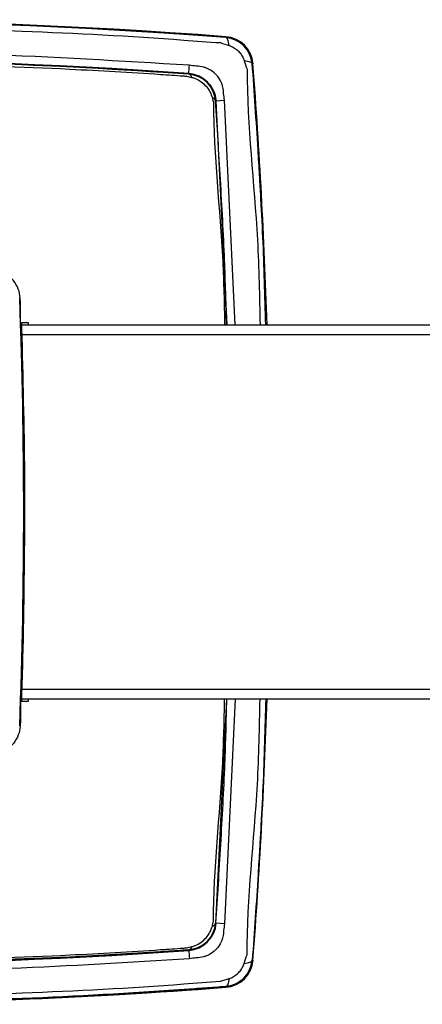
# Model space of a CAD drawing. Units: inches. Extents: x 2.4 to 15.9, y 1.5 to 11.6.
# Drawn here: x 3.9 to 4.7, y 3.7 to 5.7 of the extents above; entities that cross this region are included whole.
import ezdxf

# ---------------------------------------------------------------- set-up
doc = ezdxf.new("R2010")
doc.units = ezdxf.units.IN
doc.header["$MEASUREMENT"] = 0

msp = doc.modelspace()

# ---------------------------------------------------------------- linework, layer by layer
for p, q in [((4.2675, 5.6815), (4.2676, 5.6829)), ((4.3206, 5.6284), (4.322, 5.6285)), ((4.1936, 5.6082), (4.1937, 5.6089)), ((4.2473, 5.5545), (4.2481, 5.5545)), ((4.2481, 5.5545), (4.2648, 5.5557)), ((4.2481, 5.5545), (4.2695, 5.1067)), ((4.2863, 5.1067), (4.2648, 5.5557)), ((3.86, 5.1067), (8.7458, 5.1067)), ((8.7458, 5.087), (3.8604, 5.087)), ((3.8606, 4.3783), (8.7458, 4.3783)), ((8.7458, 4.3586), (3.86, 4.3586)), ((4.2481, 3.9108), (4.2695, 4.3586)), ((4.2863, 4.3586), (4.2648, 3.9096)), ((4.2473, 3.9108), (4.2481, 3.9108)), ((4.2648, 3.9096), (4.2481, 3.9108)), ((4.1936, 3.8572), (4.1937, 3.8564)), ((4.3206, 3.8369), (4.322, 3.8368)), ((4.2675, 3.7838), (4.2676, 3.7824))]:
    msp.add_line(p, q)
at = {"flags": 128}
for points in [[(4.2746, 5.6652), (4.274, 5.6687), (4.2734, 5.6718), (4.2726, 5.6746), (4.2718, 5.6769), (4.2708, 5.6787), (4.2698, 5.6801), (4.2687, 5.6811), (4.2675, 5.6815)], [(4.3044, 5.6354), (4.3078, 5.6349), (4.311, 5.6343), (4.3137, 5.6335), (4.316, 5.6326), (4.3179, 5.6317), (4.3193, 5.6306), (4.3202, 5.6295), (4.3206, 5.6284)], [(4.1937, 5.6089), (4.1937, 5.6093), (4.1938, 5.6102), (4.1939, 5.6116), (4.194, 5.6135), (4.1942, 5.6159), (4.1944, 5.6187), (4.1946, 5.622), (4.1949, 5.6257)], [(4.1937, 3.8564), (4.1937, 3.856), (4.1938, 3.8551), (4.1939, 3.8537), (4.194, 3.8518), (4.1942, 3.8495), (4.1944, 3.8466), (4.1946, 3.8433), (4.1949, 3.8396)], [(4.3044, 3.8299), (4.3078, 3.8304), (4.311, 3.8311), (4.3137, 3.8318), (4.316, 3.8327), (4.3179, 3.8336), (4.3193, 3.8347), (4.3202, 3.8358), (4.3206, 3.8369)], [(4.2746, 3.8001), (4.274, 3.7966), (4.2734, 3.7935), (4.2726, 3.7908), (4.2718, 3.7885), (4.2708, 3.7866), (4.2698, 3.7852), (4.2687, 3.7843), (4.2675, 3.7838)]]:
    msp.add_lwpolyline(points, dxfattribs=at)
for centre, radius, start, end in [((3.3718, -6.0941), 11.811, 85.65014, 94.34986), ((3.3718, -6.0941), 11.811, 85.65014, 94.34986), ((3.3718, -6.0941), 11.811, 85.65014, 94.34986), ((3.3718, -6.0941), 11.8093, 85.65014, 94.34986), ((4.2632, 5.624), 0.0573, 4.3499, 85.6501), ((4.2632, 5.624), 0.0591, 4.3499, 85.6501), ((4.2632, 5.624), 0.0591, 4.3499, 85.6501), ((4.2632, 5.624), 0.0591, 4.3499, 85.6501), ((3.3718, -6.0941), 11.7323, 85.98281, 94.01719), ((3.3718, -6.0941), 11.7323, 85.98281, 94.01719), ((3.3718, -6.0941), 11.7309, 85.98281, 94.01719), ((-7.455, 4.7327), 11.811, 1.81467, 4.34986), ((4.1907, 5.5993), 0.00931, 14.115, 71.4141), ((4.1896, 5.5504), 0.0577, 4.0172, 85.9828), ((4.1896, 5.5504), 0.0591, 4.0172, 85.9828), ((4.1896, 5.5504), 0.0591, 4.0172, 85.9828), ((4.2386, 5.5516), 0.00915, 18.5822, 75.7653), ((-7.455, 4.7327), 11.3189, 357.83664, 2.16336), ((-7.455, 4.7327), 11.811, 355.65014, 358.18533), ((4.1896, 3.9149), 0.0577, 274.0172, 355.9828), ((4.1896, 3.9149), 0.0591, 274.0172, 355.9828), ((4.1896, 3.9149), 0.0591, 274.0172, 355.9828), ((4.2386, 3.9137), 0.00915, 284.2347, 341.4178), ((4.1907, 3.866), 0.00931, 288.5859, 345.885), ((3.3718, 15.5594), 11.7323, 265.98281, 274.01719), ((3.3718, 15.5594), 11.7323, 265.98281, 274.01719), ((3.3718, 15.5594), 11.7309, 265.98281, 274.01719), ((4.2632, 3.8413), 0.0573, 274.3499, 355.6501), ((4.2632, 3.8413), 0.0591, 274.3499, 355.6501), ((4.2632, 3.8413), 0.0591, 274.3499, 355.6501), ((4.2632, 3.8413), 0.0591, 274.3499, 355.6501), ((3.3718, 15.5594), 11.811, 265.65014, 274.34986), ((3.3718, 15.5594), 11.811, 265.65014, 274.34986), ((3.3718, 15.5594), 11.8093, 265.65014, 274.34986), ((3.3718, 15.5594), 11.811, 270.27456, 274.34986)]:
    msp.add_arc(centre, radius, start, end)
for points, knots in [([(4.2675, 5.6815), (4.2607, 5.682), (4.2469, 5.683), (4.2191, 5.6851), (4.0907, 5.6941), (3.8061, 5.7105), (3.535, 5.7136), (3.3718, 5.7155)], [0, 0, 0, 0, 0.023063, 0.046423, 0.093192, 0.453918, 1, 1, 1, 1]), ([(3.3718, 5.7043), (3.5349, 5.7022), (3.8056, 5.6988), (4.1006, 5.683), (4.2325, 5.6725), (4.257, 5.671), (4.257, 5.671)], [0, 0, 0, 0, 0.5521264, 0.9168444, 0.9999973, 1, 1, 1, 1]), ([(4.257, 5.671), (4.257, 5.671), (4.2626, 5.669), (4.2686, 5.6671), (4.2746, 5.6652)], [0, 0, 0, 0, 0.000122, 1, 1, 1, 1]), ([(4.3206, 5.6284), (4.3196, 5.6344), (4.3176, 5.6465), (4.3075, 5.6623), (4.2934, 5.6742), (4.2793, 5.6801), (4.2704, 5.6811), (4.2675, 5.6815)], [0, 0, 0, 0, 0.222253, 0.448108, 0.671495, 0.89218, 1, 1, 1, 1]), ([(4.1949, 5.6257), (4.0579, 5.6341), (3.7838, 5.651), (3.5092, 5.6534), (3.3718, 5.6546)], [0, 0, 0, 0, 0.499693, 1, 1, 1, 1]), ([(4.2746, 5.6652), (4.276, 5.6647), (4.2805, 5.6632), (4.2875, 5.6591), (4.2949, 5.6525), (4.3009, 5.6445), (4.3032, 5.6384), (4.3044, 5.6354)], [0, 0, 0, 0, 0.104786, 0.32552, 0.552793, 0.781314, 1, 1, 1, 1]), ([(3.3718, 5.6378), (3.5088, 5.6366), (3.783, 5.6342), (4.0568, 5.6174), (4.1937, 5.6089)], [0, 0, 0, 0, 0.499693, 1, 1, 1, 1]), ([(4.1936, 5.6082), (4.1899, 5.6084), (4.1711, 5.6097), (4.0919, 5.6151), (3.822, 5.631), (3.5667, 5.6344), (3.3718, 5.637)], [0, 0, 0, 0, 0.013665, 0.068814, 0.289415, 1, 1, 1, 1]), ([(3.3718, 5.6329), (3.5666, 5.6303), (3.8218, 5.6269), (4.0917, 5.6106), (4.1696, 5.6055), (4.1872, 5.6042), (4.1897, 5.604), (4.1897, 5.604)], [0, 0, 0, 0, 0.7138035, 0.9353949, 0.9907906, 0.9999971, 1, 1, 1, 1]), ([(4.3044, 5.6354), (4.3061, 5.6294), (4.3078, 5.6234), (4.3101, 5.6179), (4.3101, 5.6179)], [0, 0, 0, 0, 0.999875, 1, 1, 1, 1]), ([(4.2087, 5.6239), (4.2087, 5.6239), (4.2041, 5.6247), (4.1995, 5.6252), (4.1949, 5.6257)], [0, 0, 0, 0, 0.000173, 1, 1, 1, 1]), ([(4.263, 5.5695), (4.263, 5.5695), (4.2639, 5.5761), (4.2617, 5.5839), (4.2566, 5.5965), (4.2516, 5.6041), (4.2415, 5.6137), (4.2328, 5.619), (4.2206, 5.6231), (4.2136, 5.624), (4.2087, 5.6239), (4.2087, 5.6239)], [0, 0, 0, 0, 0.000026, 0.235495, 0.266286, 0.476821, 0.54807, 0.756358, 0.825482, 0.999972, 1, 1, 1, 1]), ([(4.3101, 5.6179), (4.3101, 5.6179), (4.3101, 5.5039), (4.3317, 5.334), (4.3351, 5.1634), (4.3362, 5.1067)], [0, 0, 0, 0, 0.000005, 0.667769, 1, 1, 1, 1]), ([(4.3352, 5.4065), (4.3342, 5.4232), (4.3315, 5.4688), (4.3266, 5.5435), (4.3226, 5.6002), (4.3206, 5.6284)], [0, 0, 0, 0, 0.225432, 0.614797, 1, 1, 1, 1]), ([(4.1897, 5.604), (4.1897, 5.604), (4.193, 5.6034), (4.1963, 5.6025), (4.1997, 5.6016)], [0, 0, 0, 0, 0.000236, 1, 1, 1, 1]), ([(4.2473, 5.5545), (4.2464, 5.5604), (4.2445, 5.5723), (4.2348, 5.588), (4.2211, 5.6001), (4.2066, 5.6065), (4.1972, 5.6077), (4.1936, 5.6082)], [0, 0, 0, 0, 0.215729, 0.43546, 0.654804, 0.870241, 1, 1, 1, 1]), ([(4.1937, 5.6089), (4.1997, 5.608), (4.2061, 5.607), (4.2179, 5.6021), (4.2293, 5.5949), (4.2417, 5.5794), (4.2469, 5.5653), (4.2479, 5.5567), (4.2481, 5.5545)], [0, 0, 0, 0, 0.217579, 0.231619, 0.460312, 0.690928, 0.923934, 1, 1, 1, 1]), ([(4.1997, 5.6016), (4.2021, 5.6009), (4.2087, 5.5989), (4.2187, 5.5931), (4.2288, 5.584), (4.2366, 5.573), (4.2395, 5.5646), (4.2409, 5.5604)], [0, 0, 0, 0, 0.121762, 0.343172, 0.562698, 0.784493, 1, 1, 1, 1]), ([(4.2409, 5.5604), (4.2416, 5.5572), (4.2423, 5.5539), (4.2432, 5.5507), (4.2432, 5.5507)], [0, 0, 0, 0, 0.999773, 1, 1, 1, 1]), ([(4.2691, 5.1067), (4.268, 5.1498), (4.2664, 5.2198), (4.2615, 5.3168), (4.2571, 5.3967), (4.2522, 5.4771), (4.2489, 5.5288), (4.2473, 5.5545)], [0, 0, 0, 0, 0.287408, 0.466516, 0.647226, 0.824977, 1, 1, 1, 1]), ([(4.2648, 5.5557), (4.2645, 5.5604), (4.2641, 5.565), (4.263, 5.5695), (4.263, 5.5695)], [0, 0, 0, 0, 0.999825, 1, 1, 1, 1]), ([(4.2432, 5.5507), (4.2432, 5.5507), (4.2432, 5.4451), (4.2614, 5.2974), (4.2645, 5.1492), (4.2653, 5.1067)], [0, 0, 0, 0, 0.000005, 0.71279, 1, 1, 1, 1]), ([(4.3474, 5.1067), (4.3459, 5.1651), (4.3436, 5.2526), (4.3384, 5.3525), (4.3359, 5.394), (4.3352, 5.4065)], [0, 0, 0, 0, 0.58321, 0.874587, 1, 1, 1, 1]), ([(3.8565, 5.1608), (3.8565, 5.1608), (3.8565, 5.1667), (3.8537, 5.1791), (3.8444, 5.196), (3.8294, 5.2093), (3.8135, 5.2158), (3.8033, 5.2172), (3.7997, 5.2173), (3.7997, 5.2173)], [0, 0, 0, 0, 0.000027, 0.20327, 0.424143, 0.649597, 0.876472, 0.999973, 1, 1, 1, 1]), ([(3.8646, 4.7327), (3.8646, 4.7501), (3.8644, 4.8445), (3.8638, 4.9775), (3.857, 5.1025), (3.8577, 5.151), (3.8565, 5.1608), (3.8565, 5.1608)], [0, 0, 0, 0, 0.122158, 0.661264, 0.930818, 0.999994, 1, 1, 1, 1]), ([(3.8602, 5.0995), (3.8601, 5.1008), (3.86, 5.1035), (3.8599, 5.107), (3.8599, 5.1097), (3.8599, 5.1111), (3.8599, 5.1112), (3.86, 5.1113)], [0, 0, 0, 0, 0.214767, 0.429538, 0.644223, 0.858808, 1, 1, 1, 1]), ([(3.86, 5.1113), (3.8603, 5.1113), (3.8622, 5.1113), (3.8664, 5.1113), (3.8703, 5.1113), (3.8725, 5.1113)], [0, 0, 0, 0, 0.074922, 0.476831, 1, 1, 1, 1]), ([(3.8662, 4.7327), (3.8661, 4.7572), (3.866, 4.8795), (3.8627, 5.0018), (3.8602, 5.0995)], [0, 0, 0, 0, 0.200965, 1, 1, 1, 1]), ([(3.8725, 5.1113), (3.8725, 5.1112), (3.8726, 5.1109), (3.8727, 5.1092), (3.8728, 5.1074), (3.8729, 5.1067)], [0, 0, 0, 0, 0.370565, 0.741118, 1, 1, 1, 1]), ([(3.8646, 4.7327), (3.8646, 4.7152), (3.8644, 4.6208), (3.8638, 4.4879), (3.857, 4.3629), (3.8577, 4.3143), (3.8565, 4.3045), (3.8565, 4.3045)], [0, 0, 0, 0, 0.122158, 0.661264, 0.930818, 0.999994, 1, 1, 1, 1]), ([(3.8602, 4.3658), (3.8608, 4.3842), (3.8647, 4.5064), (3.8655, 4.6287), (3.8662, 4.7327)], [0, 0, 0, 0, 0.1498313, 1, 1, 1, 1]), ([(3.86, 4.354), (3.8599, 4.3542), (3.8599, 4.3544), (3.8599, 4.3565), (3.86, 4.3595), (3.8601, 4.3628), (3.8601, 4.365), (3.8602, 4.3658)], [0, 0, 0, 0, 0.2145524, 0.4291071, 0.6436511, 0.8582616, 1, 1, 1, 1]), ([(3.8725, 4.354), (3.8722, 4.354), (3.8702, 4.354), (3.866, 4.354), (3.8621, 4.354), (3.86, 4.354)], [0, 0, 0, 0, 0.074982, 0.47689, 1, 1, 1, 1]), ([(3.8729, 4.3586), (3.8729, 4.3586), (3.8728, 4.3573), (3.8727, 4.3557), (3.8726, 4.3542), (3.8725, 4.354), (3.8725, 4.354)], [0, 0, 0, 0, 0.024123, 0.392014, 0.759787, 1, 1, 1, 1]), ([(4.2432, 3.9146), (4.2432, 3.9146), (4.2432, 4.0203), (4.2614, 4.1679), (4.2645, 4.3161), (4.2653, 4.3586)], [0, 0, 0, 0, 0.000005, 0.71279, 1, 1, 1, 1]), ([(4.2691, 4.3586), (4.268, 4.3155), (4.2664, 4.2455), (4.2615, 4.1486), (4.2571, 4.0687), (4.2522, 3.9882), (4.2489, 3.9365), (4.2473, 3.9108)], [0, 0, 0, 0, 0.287408, 0.466516, 0.647226, 0.824977, 1, 1, 1, 1]), ([(4.3101, 3.8475), (4.3101, 3.8475), (4.3101, 3.9614), (4.3317, 4.1313), (4.3351, 4.302), (4.3362, 4.3586)], [0, 0, 0, 0, 0.000005, 0.667769, 1, 1, 1, 1]), ([(4.3474, 4.3586), (4.3459, 4.3003), (4.3436, 4.2127), (4.3384, 4.1129), (4.3359, 4.0715), (4.3352, 4.0591)], [0, 0, 0, 0, 0.583843, 0.875536, 1, 1, 1, 1]), ([(3.8565, 4.3045), (3.8565, 4.3045), (3.8565, 4.2986), (3.8537, 4.2862), (3.8444, 4.2693), (3.8294, 4.256), (3.8135, 4.2495), (3.8033, 4.2481), (3.7997, 4.248), (3.7997, 4.248)], [0, 0, 0, 0, 0.000027, 0.20327, 0.424143, 0.649597, 0.876472, 0.999973, 1, 1, 1, 1]), ([(4.3352, 4.0591), (4.3342, 4.0423), (4.3315, 3.9967), (4.3266, 3.9218), (4.3226, 3.8651), (4.3206, 3.8369)], [0, 0, 0, 0, 0.2265592, 0.6153572, 1, 1, 1, 1]), ([(4.2473, 3.9108), (4.2464, 3.9049), (4.2445, 3.893), (4.2348, 3.8773), (4.2211, 3.8653), (4.2066, 3.8588), (4.1972, 3.8576), (4.1936, 3.8572)], [0, 0, 0, 0, 0.215729, 0.43546, 0.654804, 0.870241, 1, 1, 1, 1]), ([(4.1937, 3.8564), (4.1997, 3.8573), (4.2061, 3.8583), (4.2179, 3.8632), (4.2293, 3.8704), (4.2417, 3.8859), (4.2469, 3.9001), (4.2479, 3.9087), (4.2481, 3.9108)], [0, 0, 0, 0, 0.217579, 0.231619, 0.460312, 0.690928, 0.923934, 1, 1, 1, 1]), ([(4.1997, 3.8637), (4.2021, 3.8644), (4.2087, 3.8665), (4.2187, 3.8722), (4.2288, 3.8813), (4.2366, 3.8923), (4.2395, 3.9007), (4.2409, 3.9049)], [0, 0, 0, 0, 0.121762, 0.343172, 0.562698, 0.784493, 1, 1, 1, 1]), ([(4.2409, 3.9049), (4.2416, 3.9081), (4.2423, 3.9114), (4.2432, 3.9146), (4.2432, 3.9146)], [0, 0, 0, 0, 0.999773, 1, 1, 1, 1]), ([(4.2648, 3.9096), (4.2645, 3.9049), (4.2641, 3.9003), (4.263, 3.8958), (4.263, 3.8958)], [0, 0, 0, 0, 0.999825, 1, 1, 1, 1]), ([(4.263, 3.8958), (4.263, 3.8958), (4.2639, 3.8892), (4.2617, 3.8814), (4.2566, 3.8689), (4.2516, 3.8613), (4.2415, 3.8516), (4.2328, 3.8463), (4.2206, 3.8423), (4.2136, 3.8413), (4.2087, 3.8414), (4.2087, 3.8414)], [0, 0, 0, 0, 0.000026, 0.235495, 0.266286, 0.476821, 0.54807, 0.756358, 0.825482, 0.999972, 1, 1, 1, 1]), ([(3.3718, 3.8325), (3.5666, 3.835), (3.8218, 3.8384), (4.0917, 3.8547), (4.1696, 3.8598), (4.1872, 3.8611), (4.1897, 3.8613), (4.1897, 3.8613)], [0, 0, 0, 0, 0.7138035, 0.9353949, 0.9907906, 0.9999971, 1, 1, 1, 1]), ([(4.1897, 3.8613), (4.1897, 3.8613), (4.193, 3.8619), (4.1963, 3.8628), (4.1997, 3.8637)], [0, 0, 0, 0, 0.000236, 1, 1, 1, 1]), ([(4.1936, 3.8572), (4.1899, 3.8569), (4.1711, 3.8556), (4.0919, 3.8503), (3.822, 3.8344), (3.5667, 3.831), (3.3718, 3.8284)], [0, 0, 0, 0, 0.013665, 0.068814, 0.289415, 1, 1, 1, 1]), ([(3.46, 3.8279), (3.5823, 3.8298), (3.8271, 3.8335), (4.0715, 3.8488), (4.1937, 3.8564)], [0, 0, 0, 0, 0.499755, 1, 1, 1, 1]), ([(4.1949, 3.8396), (4.0755, 3.8322), (3.8367, 3.8172), (3.5974, 3.8132), (3.4777, 3.8112)], [0, 0, 0, 0, 0.499766, 1, 1, 1, 1]), ([(4.2087, 3.8414), (4.2087, 3.8414), (4.2041, 3.8406), (4.1995, 3.8401), (4.1949, 3.8396)], [0, 0, 0, 0, 0.000173, 1, 1, 1, 1]), ([(4.3044, 3.8299), (4.3061, 3.8359), (4.3078, 3.842), (4.3101, 3.8475), (4.3101, 3.8475)], [0, 0, 0, 0, 0.999875, 1, 1, 1, 1]), ([(4.3206, 3.8369), (4.3196, 3.831), (4.3176, 3.8189), (4.3075, 3.803), (4.2934, 3.7912), (4.2793, 3.7853), (4.2704, 3.7842), (4.2675, 3.7838)], [0, 0, 0, 0, 0.222253, 0.448108, 0.671495, 0.89218, 1, 1, 1, 1]), ([(4.2746, 3.8001), (4.276, 3.8006), (4.2805, 3.8021), (4.2875, 3.8062), (4.2949, 3.8128), (4.3009, 3.8208), (4.3032, 3.8269), (4.3044, 3.8299)], [0, 0, 0, 0, 0.104786, 0.32552, 0.552793, 0.781314, 1, 1, 1, 1]), ([(4.257, 3.7944), (4.257, 3.7944), (4.2626, 3.7964), (4.2686, 3.7982), (4.2746, 3.8001)], [0, 0, 0, 0, 0.000122, 1, 1, 1, 1]), ([(4.2675, 3.7838), (4.2607, 3.7833), (4.2469, 3.7823), (4.2191, 3.7803), (4.0907, 3.7712), (3.8371, 3.7567), (3.5972, 3.7525), (3.465, 3.7502)], [0, 0, 0, 0, 0.025739, 0.05181, 0.104006, 0.50659, 1, 1, 1, 1]), ([(3.4763, 3.7615), (3.6045, 3.764), (3.8404, 3.7684), (4.1006, 3.7824), (4.2325, 3.7928), (4.257, 3.7944), (4.257, 3.7944)], [0, 0, 0, 0, 0.492225, 0.905723, 0.999997, 1, 1, 1, 1])]:
    msp.add_open_spline(points, degree=3, knots=knots)

doc.saveas('drawing.dxf')
